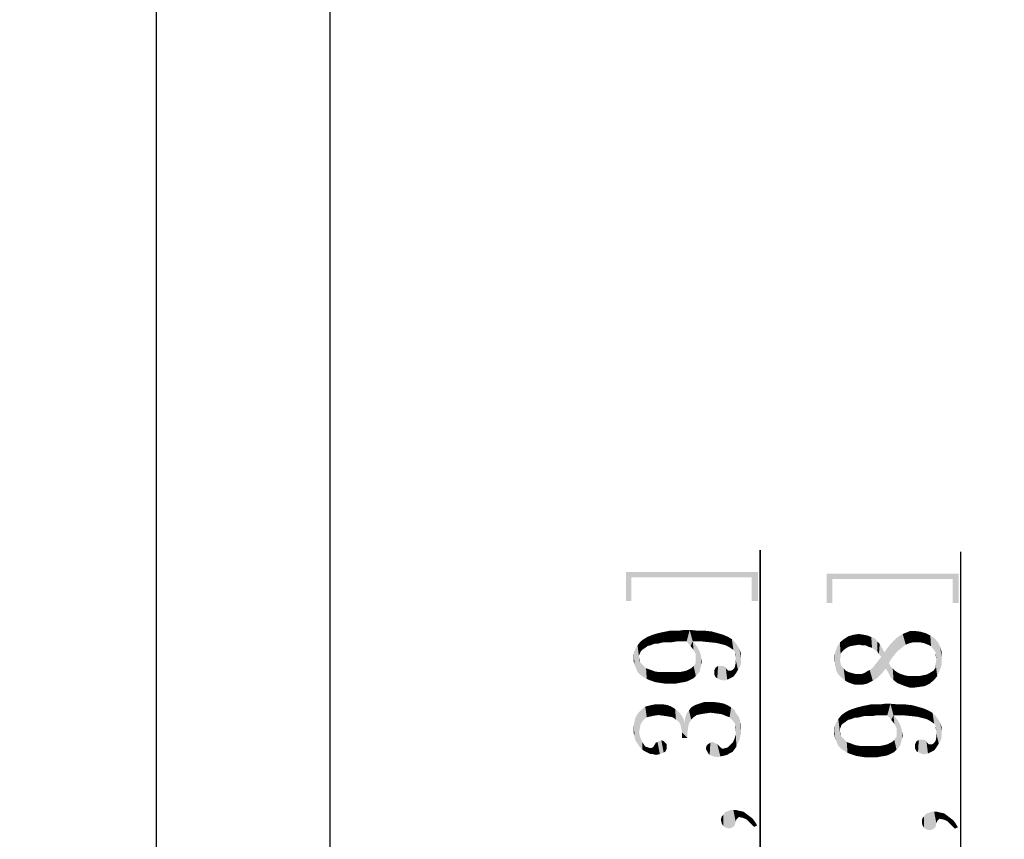
# Model space of a CAD drawing. Units: millimetres. Extents: x 0 to 841, y 0 to 594.
# Drawn here: x 393 to 427, y 316 to 344 of the extents above; entities that cross this region are included whole.
import ezdxf

# ---------------------------------------------------------------- set-up
doc = ezdxf.new("R2010")
doc.units = ezdxf.units.MM
doc.header["$LTSCALE"] = 46.255
doc.layers.get('0').update_dxf_attribs({"linetype": 'CONTINUOUS'})
doc.layers.add('00_NPORT_W2X50_ASSDXF_DIMENSION', color=7, linetype='CONTINUOUS')
doc.styles.get("Standard").update_dxf_attribs({"font": 'kaiu.ttf'})
doc.dimstyles.new('DIMSTYLE_1', dxfattribs={"dimtxt": 3.5, "dimasz": 3.5, "dimexe": 1.5, "dimexo": 1, "dimgap": 0.875, "dimtad": 1, "dimdec": 1, "dimzin": 0, "dimtxsty": 'Standard', "dimblk": '_FILLED', "dimblk1": '_FILLED', "dimblk2": '_FILLED', "dimcen": 0.09, "dimclrt": 7, "dimazin": 0, "dimtp": 0.3, "dimtm": 0.3, "dimtfac": 1, "dimtdec": 1, "dimtofl": 0, "dimtmove": 0, "dimatfit": 3, "dimldrblk": '_FILLED', "dimfxl": 0, "dimtolj": 1, "dimtzin": 0, "dimarcsym": 0})
doc.dimstyles.new('DIMSTYLE_3', dxfattribs={"dimtxt": 3.5, "dimasz": 3.5, "dimexe": 1.5, "dimexo": 1, "dimgap": 0.875, "dimtad": 1, "dimdec": 1, "dimzin": 0, "dimtxsty": 'Standard', "dimblk": '_FILLED', "dimblk1": '_FILLED', "dimblk2": '_FILLED', "dimcen": 0.09, "dimclrt": 7, "dimazin": 0, "dimtp": 0.2, "dimtm": 0.2, "dimtfac": 1, "dimtdec": 1, "dimtofl": 0, "dimtmove": 0, "dimatfit": 3, "dimldrblk": '_FILLED', "dimfxl": 0, "dimtolj": 1, "dimtzin": 0, "dimarcsym": 0})

# ---------------------------------------------------------------- blocks, each defined once
blk = doc.blocks.new('_FILLED')
at = {"color": 0, "linetype": 'ByBlock'}
blk.add_solid([(0, 0), (-1, 0.2143), (-1, -0.2143)], dxfattribs=at)
blk = doc.blocks.new('*D3')
at = {"layer": '00_NPORT_W2X50_ASSDXF_DIMENSION', "color": 7, "linetype": 'Continuous'}
for p, q in [((309.29, 293.519), (309.29, 361.984)), ((397.29, 293.519), (397.29, 361.984)), ((309.29, 360.484), (353.29, 360.484)), ((397.29, 360.484), (353.29, 360.484))]:
    blk.add_line(p, q, dxfattribs=at)
at = {"layer": '00_NPORT_W2X50_ASSDXF_DIMENSION', "color": 7, "linetype": 'Continuous', "xscale": 3.5, "yscale": 3.5, "zscale": 3.5, "rotation": 180}
blk.add_blockref('_FILLED', (309.29, 360.484), dxfattribs=at)
at = {"layer": '00_NPORT_W2X50_ASSDXF_DIMENSION', "color": 7, "linetype": 'Continuous', "xscale": 3.5, "yscale": 3.5, "zscale": 3.5}
blk.add_blockref('_FILLED', (397.29, 360.484), dxfattribs=at)
blk = doc.blocks.new('*D4')
at = {"layer": '00_NPORT_W2X50_ASSDXF_DIMENSION', "color": 7, "linetype": 'Continuous'}
for p, q in [((303.29, 300.519), (303.29, 370.454)), ((403.29, 300.519), (403.29, 370.454)), ((303.29, 368.954), (353.29, 368.954)), ((403.29, 368.954), (353.29, 368.954))]:
    blk.add_line(p, q, dxfattribs=at)
at = {"layer": '00_NPORT_W2X50_ASSDXF_DIMENSION', "color": 7, "linetype": 'Continuous', "xscale": 3.5, "yscale": 3.5, "zscale": 3.5, "rotation": 180}
blk.add_blockref('_FILLED', (303.29, 368.954), dxfattribs=at)
at = {"layer": '00_NPORT_W2X50_ASSDXF_DIMENSION', "color": 7, "linetype": 'Continuous', "xscale": 3.5, "yscale": 3.5, "zscale": 3.5}
blk.add_blockref('_FILLED', (403.29, 368.954), dxfattribs=at)
blk = doc.blocks.new('*D8')
at = {"layer": '00_NPORT_W2X50_ASSDXF_DIMENSION', "color": 7, "linetype": 'Continuous'}
for p, q in [((425.116, 280.019), (425.116, 325.959)), ((398.29, 292.519), (426.616, 292.519)), ((425.116, 292.519), (425.116, 280.019)), ((425.116, 267.519), (425.116, 280.019)), ((398.29, 267.519), (426.616, 267.519))]:
    blk.add_line(p, q, dxfattribs=at)
at = {"layer": '00_NPORT_W2X50_ASSDXF_DIMENSION', "color": 7, "linetype": 'Continuous', "xscale": 3.5, "yscale": 3.5, "zscale": 3.5}
for p, rotation in [((425.116, 292.519), 90), ((425.116, 267.519), 270)]:
    blk.add_blockref('_FILLED', p, dxfattribs=dict(at, rotation=rotation))
blk = doc.blocks.new('*D9')
at = {"layer": '00_NPORT_W2X50_ASSDXF_DIMENSION', "color": 7, "linetype": 'Continuous'}
for p, q in [((418.171, 285.019), (418.171, 326.019)), ((418.171, 326.019), (418.171, 280.019)), ((398.29, 285.019), (419.671, 285.019)), ((418.171, 270.019), (418.171, 280.019)), ((398.29, 275.019), (419.671, 275.019)), ((418.171, 275.019), (418.171, 270.019))]:
    blk.add_line(p, q, dxfattribs=at)
at = {"layer": '00_NPORT_W2X50_ASSDXF_DIMENSION', "color": 7, "linetype": 'Continuous', "xscale": 3.5, "yscale": 3.5, "zscale": 3.5}
for p, rotation in [((418.171, 285.019), 270), ((418.171, 275.019), 90)]:
    blk.add_blockref('_FILLED', p, dxfattribs=dict(at, rotation=rotation))

msp = doc.modelspace()

# ---------------------------------------------------------------- linework, layer by layer
at = {"layer": '00_NPORT_W2X50_ASSDXF_DIMENSION', "color": 7, "linetype": 'Continuous'}
for points in [[(413.531, 325.26), (413.717, 324.252), (413.531, 324.252)], [(413.717, 325.074), (413.717, 324.252), (413.531, 325.26)], [(417.88, 325.074), (413.717, 325.074), (413.531, 325.26)], [(417.88, 325.074), (413.531, 325.26), (418.092, 325.26)], [(418.092, 325.26), (418.092, 324.252), (417.88, 325.074)], [(417.88, 325.074), (418.092, 324.252), (417.88, 324.252)], [(420.475, 325.2), (420.661, 324.192), (420.475, 324.192)], [(420.661, 325.014), (420.661, 324.192), (420.475, 325.2)], [(424.824, 325.014), (420.661, 325.014), (420.475, 325.2)], [(424.824, 325.014), (420.475, 325.2), (425.036, 325.2)], [(425.036, 325.2), (425.036, 324.192), (424.824, 325.014)], [(424.824, 325.014), (425.036, 324.192), (424.824, 324.192)], [(415.44, 322.858), (415.361, 323.229), (415.546, 323.256)], [(415.546, 323.256), (415.626, 322.858), (415.44, 322.858)], [(415.626, 322.858), (415.546, 323.256), (415.732, 323.256)], [(415.732, 323.256), (415.759, 322.699), (415.626, 322.858)], [(415.838, 322.858), (415.759, 322.699), (415.732, 323.256)], [(415.838, 322.858), (415.732, 323.256), (416.024, 323.229)], [(414.088, 322.566), (414.035, 322.858), (414.141, 322.937)], [(414.141, 322.937), (414.168, 322.619), (414.088, 322.566)], [(414.274, 322.699), (414.141, 322.937), (414.274, 323.017)], [(414.274, 322.699), (414.168, 322.619), (414.141, 322.937)], [(414.38, 322.725), (414.274, 323.017), (414.406, 323.07)], [(414.274, 323.017), (414.38, 322.725), (414.274, 322.699)], [(414.406, 323.07), (414.512, 322.778), (414.38, 322.725)], [(414.512, 322.778), (414.406, 323.07), (414.565, 323.123)], [(414.565, 323.123), (414.618, 322.778), (414.512, 322.778)], [(414.618, 322.778), (414.565, 323.123), (414.671, 323.149)], [(414.671, 323.149), (414.725, 322.805), (414.618, 322.778)], [(414.725, 322.805), (414.671, 323.149), (414.778, 323.176)], [(414.778, 323.176), (414.831, 322.831), (414.725, 322.805)], [(414.831, 322.831), (414.778, 323.176), (414.91, 323.202)], [(414.91, 323.202), (414.963, 322.831), (414.831, 322.831)], [(414.963, 322.831), (414.91, 323.202), (415.043, 323.229)], [(415.043, 323.229), (415.122, 322.831), (414.963, 322.831)], [(415.122, 322.831), (415.043, 323.229), (415.202, 323.229)], [(415.202, 323.229), (415.281, 322.858), (415.122, 322.831)], [(415.281, 322.858), (415.202, 323.229), (415.361, 323.229)], [(415.361, 323.229), (415.44, 322.858), (415.281, 322.858)], [(416.024, 323.229), (416.156, 322.858), (415.838, 322.858)], [(416.156, 322.858), (416.024, 323.229), (416.262, 323.229)], [(416.262, 323.229), (416.421, 322.831), (416.156, 322.858)], [(416.421, 322.831), (416.262, 323.229), (416.501, 323.202)], [(416.501, 323.202), (416.66, 322.805), (416.421, 322.831)], [(416.66, 322.805), (416.501, 323.202), (416.687, 323.149)], [(416.687, 323.149), (416.872, 322.752), (416.66, 322.805)], [(416.872, 322.752), (416.687, 323.149), (416.872, 323.096)], [(416.872, 323.096), (416.978, 322.725), (416.872, 322.752)], [(416.978, 322.725), (416.872, 323.096), (417.058, 323.017)], [(417.058, 323.017), (417.084, 322.672), (416.978, 322.725)], [(417.164, 322.619), (417.084, 322.672), (417.058, 323.017)], [(417.164, 322.619), (417.058, 323.017), (417.19, 322.937)], [(417.19, 322.937), (417.243, 322.566), (417.164, 322.619)], [(417.296, 322.487), (417.243, 322.566), (417.19, 322.937)], [(417.296, 322.487), (417.19, 322.937), (417.296, 322.831)], [(421.059, 322.559), (420.926, 322.825), (421.059, 322.931)], [(421.165, 322.639), (421.059, 322.931), (421.218, 323.037)], [(421.059, 322.931), (421.165, 322.639), (421.059, 322.559)], [(421.218, 323.037), (421.271, 322.692), (421.165, 322.639)], [(421.271, 322.692), (421.218, 323.037), (421.403, 323.09)], [(421.403, 323.09), (421.43, 322.719), (421.271, 322.692)], [(421.589, 322.745), (421.403, 323.09), (421.589, 323.116)], [(421.589, 322.745), (421.43, 322.719), (421.403, 323.09)], [(421.589, 323.116), (421.722, 322.719), (421.589, 322.745)], [(421.722, 322.719), (421.589, 323.116), (421.748, 323.09)], [(421.748, 323.09), (421.828, 322.719), (421.722, 322.719)], [(421.828, 322.719), (421.748, 323.09), (421.881, 323.063)], [(421.881, 323.063), (421.934, 322.666), (421.828, 322.719)], [(421.934, 322.666), (421.881, 323.063), (422.013, 323.01)], [(422.013, 323.01), (422.04, 322.639), (421.934, 322.666)], [(422.146, 322.559), (422.04, 322.639), (422.013, 323.01)], [(422.146, 322.559), (422.013, 323.01), (422.146, 322.957)], [(422.146, 322.957), (422.225, 322.506), (422.146, 322.559)], [(422.225, 322.506), (422.146, 322.957), (422.225, 322.851)], [(422.756, 322.321), (422.703, 322.798), (422.835, 322.931)], [(422.835, 322.931), (422.862, 322.453), (422.756, 322.321)], [(422.968, 322.559), (422.835, 322.931), (422.968, 323.037)], [(422.968, 322.559), (422.862, 322.453), (422.835, 322.931)], [(423.1, 322.666), (422.968, 323.037), (423.1, 323.116)], [(422.968, 323.037), (423.1, 322.666), (422.968, 322.559)], [(423.206, 322.745), (423.1, 323.116), (423.233, 323.169)], [(423.1, 323.116), (423.206, 322.745), (423.1, 322.666)], [(423.233, 323.169), (423.339, 322.798), (423.206, 322.745)], [(423.339, 322.798), (423.233, 323.169), (423.366, 323.222)], [(423.366, 323.222), (423.445, 322.825), (423.339, 322.798)], [(423.445, 322.825), (423.366, 323.222), (423.498, 323.222)], [(423.498, 323.222), (423.578, 322.825), (423.445, 322.825)], [(423.71, 322.825), (423.578, 322.825), (423.498, 323.222)], [(423.71, 322.825), (423.498, 323.222), (423.71, 323.196)], [(423.71, 323.196), (423.843, 322.798), (423.71, 322.825)], [(423.843, 322.798), (423.71, 323.196), (423.896, 323.143)], [(423.896, 323.143), (423.975, 322.745), (423.843, 322.798)], [(423.975, 322.745), (423.896, 323.143), (424.055, 323.063)], [(424.055, 323.063), (424.081, 322.692), (423.975, 322.745)], [(424.161, 322.586), (424.081, 322.692), (424.055, 323.063)], [(424.161, 322.586), (424.055, 323.063), (424.214, 322.957)], [(424.214, 322.957), (424.241, 322.48), (424.161, 322.586)], [(424.267, 322.241), (424.241, 322.48), (424.214, 322.957)], [(424.267, 322.241), (424.214, 322.957), (424.32, 322.825)], [(413.823, 322.036), (413.796, 322.46), (413.85, 322.593)], [(413.85, 322.593), (413.876, 321.93), (413.823, 322.036)], [(413.929, 321.797), (413.85, 322.593), (413.929, 322.725)], [(413.929, 321.797), (413.876, 321.93), (413.85, 322.593)], [(414.035, 322.513), (413.929, 322.725), (414.035, 322.858)], [(413.929, 322.725), (413.982, 322.301), (414.009, 321.718)], [(413.929, 322.725), (414.009, 321.718), (413.929, 321.797)], [(413.982, 322.381), (413.982, 322.301), (413.929, 322.725)], [(414.009, 322.434), (413.982, 322.381), (413.929, 322.725)], [(414.035, 322.513), (414.009, 322.434), (413.929, 322.725)], [(414.035, 322.858), (414.088, 322.566), (414.035, 322.513)], [(415.838, 322.858), (415.865, 322.566), (415.759, 322.699)], [(415.944, 322.407), (415.865, 322.566), (415.838, 322.858)], [(415.944, 322.407), (415.838, 322.858), (415.971, 322.699)], [(415.944, 322.407), (415.971, 322.699), (415.997, 321.718)], [(416.077, 321.824), (415.997, 321.718), (415.971, 322.699)], [(416.077, 321.824), (415.971, 322.699), (416.077, 322.513)], [(417.296, 322.487), (417.296, 322.831), (417.323, 322.327)], [(417.323, 322.327), (417.296, 322.831), (417.376, 322.725)], [(417.323, 322.327), (417.376, 322.725), (417.403, 321.877)], [(417.403, 321.877), (417.376, 322.725), (417.456, 322.593)], [(417.456, 322.593), (417.482, 322.009), (417.403, 321.877)], [(417.509, 322.142), (417.482, 322.009), (417.456, 322.593)], [(417.509, 322.274), (417.509, 322.142), (417.456, 322.593)], [(417.509, 322.274), (417.456, 322.593), (417.509, 322.434)], [(420.794, 322.559), (420.847, 322.692), (420.873, 321.711)], [(420.926, 322.241), (420.847, 322.692), (420.926, 322.825)], [(420.926, 322.241), (420.873, 321.711), (420.847, 322.692)], [(420.926, 322.825), (420.953, 322.321), (420.926, 322.241)], [(420.953, 322.427), (420.953, 322.321), (420.926, 322.825)], [(421.006, 322.506), (420.953, 322.427), (420.926, 322.825)], [(421.059, 322.559), (421.006, 322.506), (420.926, 322.825)], [(422.225, 322.851), (422.278, 322.427), (422.225, 322.506)], [(422.278, 322.427), (422.225, 322.851), (422.305, 322.772)], [(422.305, 322.772), (422.358, 322.321), (422.278, 322.427)], [(422.358, 322.321), (422.305, 322.772), (422.384, 322.639)], [(422.358, 322.321), (422.384, 322.639), (422.411, 321.791)], [(422.411, 321.791), (422.384, 322.639), (422.464, 322.48)], [(422.597, 321.791), (422.464, 322.48), (422.597, 322.666)], [(422.65, 322.162), (422.597, 322.666), (422.703, 322.798)], [(422.597, 321.791), (422.597, 322.666), (422.623, 322.109)], [(422.65, 322.162), (422.623, 322.109), (422.597, 322.666)], [(422.703, 322.798), (422.756, 322.321), (422.65, 322.162)], [(424.32, 322.825), (424.294, 321.658), (424.267, 322.241)], [(424.32, 322.825), (424.373, 321.844), (424.294, 321.658)], [(424.373, 321.844), (424.32, 322.825), (424.4, 322.666)], [(424.4, 322.666), (424.453, 322.056), (424.373, 321.844)], [(424.453, 322.268), (424.453, 322.056), (424.4, 322.666)], [(424.453, 322.268), (424.4, 322.666), (424.453, 322.48)], [(413.796, 322.301), (413.796, 322.46), (413.823, 322.036)], [(413.796, 322.301), (413.823, 322.036), (413.796, 322.168)], [(414.009, 322.142), (414.009, 321.718), (413.982, 322.301)], [(414.009, 322.142), (413.982, 322.301), (414.009, 322.221)], [(415.944, 322.248), (415.944, 322.407), (415.997, 321.718)], [(415.944, 322.115), (415.944, 322.248), (415.997, 321.718)], [(416.077, 322.513), (416.103, 321.93), (416.077, 321.824)], [(416.13, 322.036), (416.103, 321.93), (416.077, 322.513)], [(416.13, 322.036), (416.077, 322.513), (416.13, 322.327)], [(416.13, 322.327), (416.156, 322.142), (416.13, 322.036)], [(417.296, 322.487), (417.323, 322.327), (417.296, 322.407)], [(417.323, 322.221), (417.323, 322.327), (417.403, 321.877)], [(420.794, 321.87), (420.741, 322.4), (420.794, 322.559)], [(420.741, 322.4), (420.767, 322.029), (420.741, 322.241)], [(420.794, 321.87), (420.767, 322.029), (420.741, 322.4)], [(420.794, 322.559), (420.873, 321.711), (420.794, 321.87)], [(420.926, 322.241), (420.979, 321.605), (420.873, 321.711)], [(420.926, 322.241), (420.953, 322.109), (420.979, 321.605)], [(422.305, 321.684), (422.252, 322.188), (422.358, 322.321)], [(422.358, 322.321), (422.411, 321.791), (422.305, 321.684)], [(422.464, 322.48), (422.517, 321.923), (422.411, 321.791)], [(422.597, 321.791), (422.517, 321.923), (422.464, 322.48)], [(424.241, 322.48), (424.267, 322.241), (424.241, 322.374)], [(424.241, 322.082), (424.267, 322.241), (424.294, 321.658)], [(414.009, 322.142), (414.062, 322.089), (414.115, 321.638)], [(414.009, 322.142), (414.115, 321.638), (414.009, 321.718)], [(414.115, 321.638), (414.062, 322.089), (414.115, 322.036)], [(414.115, 322.036), (414.221, 321.93), (414.247, 321.559)], [(414.115, 322.036), (414.247, 321.559), (414.115, 321.638)], [(414.38, 321.506), (414.247, 321.559), (414.221, 321.93)], [(414.38, 321.506), (414.221, 321.93), (414.38, 321.877)], [(415.759, 321.532), (415.626, 321.85), (415.785, 321.93)], [(415.785, 321.93), (415.865, 321.585), (415.759, 321.532)], [(415.865, 321.585), (415.785, 321.93), (415.865, 322.009)], [(415.944, 321.665), (415.865, 322.009), (415.944, 322.115)], [(415.865, 322.009), (415.944, 321.665), (415.865, 321.585)], [(415.944, 322.115), (415.997, 321.718), (415.944, 321.665)], [(416.634, 321.612), (416.581, 321.85), (416.634, 321.956)], [(416.687, 321.585), (416.634, 321.956), (416.713, 322.009)], [(416.634, 321.956), (416.687, 321.585), (416.634, 321.612)], [(416.713, 322.009), (416.793, 321.532), (416.687, 321.585)], [(416.793, 321.532), (416.713, 322.009), (416.819, 322.009)], [(416.819, 322.009), (416.899, 321.506), (416.793, 321.532)], [(416.899, 321.506), (416.819, 322.009), (416.899, 322.009)], [(416.899, 322.009), (416.952, 321.983), (417.031, 321.532)], [(416.899, 322.009), (417.031, 321.532), (416.899, 321.506)], [(416.952, 321.983), (416.978, 321.956), (417.031, 321.532)], [(416.978, 321.956), (417.005, 321.903), (417.031, 321.532)], [(417.031, 321.532), (417.005, 321.903), (417.058, 321.85)], [(417.243, 321.638), (417.217, 321.877), (417.27, 321.93)], [(417.27, 321.93), (417.323, 321.744), (417.243, 321.638)], [(417.27, 321.93), (417.296, 321.983), (417.323, 321.744)], [(417.323, 321.744), (417.296, 321.983), (417.323, 322.115)], [(417.323, 322.115), (417.323, 322.221), (417.403, 321.877)], [(417.323, 322.115), (417.403, 321.877), (417.323, 321.744)], [(420.979, 321.605), (420.953, 322.109), (420.979, 322.003)], [(420.979, 322.003), (421.059, 321.923), (421.112, 321.499)], [(420.979, 322.003), (421.112, 321.499), (420.979, 321.605)], [(421.112, 321.499), (421.059, 321.923), (421.138, 321.844)], [(422.066, 321.499), (421.96, 321.87), (422.066, 321.95)], [(422.066, 321.95), (422.146, 322.056), (422.199, 321.578)], [(422.066, 321.95), (422.199, 321.578), (422.066, 321.499)], [(422.199, 321.578), (422.146, 322.056), (422.252, 322.188)], [(422.252, 322.188), (422.305, 321.684), (422.199, 321.578)], [(422.623, 322.109), (422.676, 321.631), (422.597, 321.791)], [(422.676, 321.631), (422.623, 322.109), (422.676, 322.003)], [(422.676, 322.003), (422.756, 321.923), (422.782, 321.525)], [(422.676, 322.003), (422.782, 321.525), (422.676, 321.631)], [(422.782, 321.525), (422.756, 321.923), (422.835, 321.844)], [(424.187, 321.525), (424.161, 321.844), (424.241, 321.95)], [(424.241, 321.95), (424.294, 321.658), (424.187, 321.525)], [(424.241, 321.95), (424.241, 322.082), (424.294, 321.658)], [(414.38, 321.877), (414.512, 321.824), (414.539, 321.452)], [(414.38, 321.877), (414.539, 321.452), (414.38, 321.506)], [(414.539, 321.452), (414.512, 321.824), (414.671, 321.797)], [(414.671, 321.797), (414.698, 321.426), (414.539, 321.452)], [(414.698, 321.426), (414.671, 321.797), (414.831, 321.797)], [(414.831, 321.797), (414.884, 321.399), (414.698, 321.426)], [(414.884, 321.399), (414.831, 321.797), (414.99, 321.797)], [(414.99, 321.797), (415.069, 321.399), (414.884, 321.399)], [(415.069, 321.399), (414.99, 321.797), (415.202, 321.797)], [(415.202, 321.797), (415.255, 321.399), (415.069, 321.399)], [(415.387, 321.426), (415.255, 321.399), (415.202, 321.797)], [(415.387, 321.426), (415.202, 321.797), (415.387, 321.797)], [(415.387, 321.797), (415.52, 321.824), (415.546, 321.452)], [(415.387, 321.797), (415.546, 321.452), (415.387, 321.426)], [(415.546, 321.452), (415.52, 321.824), (415.626, 321.85)], [(415.626, 321.85), (415.653, 321.479), (415.546, 321.452)], [(415.759, 321.532), (415.653, 321.479), (415.626, 321.85)], [(416.581, 321.771), (416.581, 321.85), (416.607, 321.665)], [(416.634, 321.612), (416.607, 321.665), (416.581, 321.85)], [(416.581, 321.771), (416.607, 321.665), (416.581, 321.718)], [(417.058, 321.85), (417.137, 321.585), (417.031, 321.532)], [(417.058, 321.85), (417.111, 321.85), (417.137, 321.585)], [(417.137, 321.585), (417.111, 321.85), (417.164, 321.85)], [(417.164, 321.85), (417.243, 321.638), (417.137, 321.585)], [(417.164, 321.85), (417.217, 321.877), (417.243, 321.638)], [(421.138, 321.844), (421.271, 321.419), (421.112, 321.499)], [(421.138, 321.844), (421.244, 321.791), (421.271, 321.419)], [(421.271, 321.419), (421.244, 321.791), (421.35, 321.764)], [(421.35, 321.764), (421.43, 321.366), (421.271, 321.419)], [(421.43, 321.366), (421.35, 321.764), (421.456, 321.737)], [(421.456, 321.737), (421.589, 321.366), (421.43, 321.366)], [(421.589, 321.366), (421.456, 321.737), (421.589, 321.737)], [(421.589, 321.737), (421.695, 321.737), (421.722, 321.366)], [(421.589, 321.737), (421.722, 321.366), (421.589, 321.366)], [(421.722, 321.366), (421.695, 321.737), (421.775, 321.764)], [(421.775, 321.764), (421.854, 321.393), (421.722, 321.366)], [(421.854, 321.393), (421.775, 321.764), (421.854, 321.817)], [(421.96, 321.446), (421.854, 321.817), (421.96, 321.87)], [(421.854, 321.817), (421.96, 321.446), (421.854, 321.393)], [(421.96, 321.87), (422.066, 321.499), (421.96, 321.446)], [(422.835, 321.844), (422.915, 321.419), (422.782, 321.525)], [(422.915, 321.419), (422.835, 321.844), (422.915, 321.791)], [(422.915, 321.791), (423.021, 321.737), (423.047, 321.366)], [(422.915, 321.791), (423.047, 321.366), (422.915, 321.419)], [(423.18, 321.313), (423.047, 321.366), (423.021, 321.737)], [(423.18, 321.313), (423.021, 321.737), (423.18, 321.684)], [(423.18, 321.684), (423.312, 321.658), (423.339, 321.26)], [(423.18, 321.684), (423.339, 321.26), (423.18, 321.313)], [(423.498, 321.26), (423.339, 321.26), (423.312, 321.658)], [(423.498, 321.26), (423.312, 321.658), (423.498, 321.658)], [(423.498, 321.658), (423.657, 321.658), (423.684, 321.287)], [(423.498, 321.658), (423.684, 321.287), (423.498, 321.26)], [(423.684, 321.287), (423.657, 321.658), (423.79, 321.684)], [(423.79, 321.684), (423.869, 321.313), (423.684, 321.287)], [(423.869, 321.313), (423.79, 321.684), (423.922, 321.711)], [(423.922, 321.711), (424.028, 321.393), (423.869, 321.313)], [(424.028, 321.393), (423.922, 321.711), (424.028, 321.764)], [(424.028, 321.764), (424.161, 321.844), (424.187, 321.525)], [(424.028, 321.764), (424.187, 321.525), (424.028, 321.393)], [(414.088, 320.074), (414.035, 320.471), (414.115, 320.551)], [(414.115, 320.551), (414.141, 320.153), (414.088, 320.074)], [(414.141, 320.153), (414.115, 320.551), (414.194, 320.604)], [(414.194, 320.604), (414.247, 320.233), (414.141, 320.153)], [(414.247, 320.233), (414.194, 320.604), (414.3, 320.631)], [(414.3, 320.631), (414.353, 320.259), (414.247, 320.233)], [(414.353, 320.259), (414.3, 320.631), (414.406, 320.657)], [(414.406, 320.657), (414.486, 320.286), (414.353, 320.259)], [(414.486, 320.286), (414.406, 320.657), (414.539, 320.684)], [(414.539, 320.684), (414.645, 320.312), (414.486, 320.286)], [(414.645, 320.312), (414.539, 320.684), (414.645, 320.684)], [(414.645, 320.684), (414.804, 320.684), (414.831, 320.286)], [(414.645, 320.684), (414.831, 320.286), (414.645, 320.312)], [(414.831, 320.286), (414.804, 320.684), (414.963, 320.657)], [(414.963, 320.657), (415.016, 320.259), (414.831, 320.286)], [(415.016, 320.259), (414.963, 320.657), (415.096, 320.604)], [(415.096, 320.604), (415.149, 320.233), (415.016, 320.259)], [(415.149, 320.233), (415.096, 320.604), (415.228, 320.524)], [(415.228, 320.524), (415.255, 320.153), (415.149, 320.233)], [(415.361, 320.074), (415.255, 320.153), (415.228, 320.524)], [(415.361, 320.074), (415.228, 320.524), (415.361, 320.418)], [(415.785, 320.153), (415.706, 320.471), (415.785, 320.577)], [(415.865, 320.233), (415.785, 320.577), (415.918, 320.657)], [(415.785, 320.577), (415.865, 320.233), (415.785, 320.153)], [(415.918, 320.657), (415.971, 320.312), (415.865, 320.233)], [(415.971, 320.312), (415.918, 320.657), (416.077, 320.71)], [(416.077, 320.71), (416.103, 320.339), (415.971, 320.312)], [(416.103, 320.339), (416.077, 320.71), (416.236, 320.763)], [(416.236, 320.763), (416.262, 320.365), (416.103, 320.339)], [(416.262, 320.365), (416.236, 320.763), (416.421, 320.763)], [(416.421, 320.763), (416.448, 320.392), (416.262, 320.365)], [(416.448, 320.392), (416.421, 320.763), (416.581, 320.763)], [(416.581, 320.763), (416.66, 320.365), (416.448, 320.392)], [(416.66, 320.365), (416.581, 320.763), (416.766, 320.737)], [(416.766, 320.737), (416.846, 320.339), (416.66, 320.365)], [(416.846, 320.339), (416.766, 320.737), (416.899, 320.71)], [(416.899, 320.71), (416.978, 320.286), (416.846, 320.339)], [(416.978, 320.286), (416.899, 320.71), (417.031, 320.657)], [(417.031, 320.657), (417.111, 320.233), (416.978, 320.286)], [(417.111, 320.233), (417.031, 320.657), (417.164, 320.577)], [(417.164, 320.577), (417.217, 320.127), (417.111, 320.233)], [(417.217, 320.127), (417.164, 320.577), (417.27, 320.498)], [(421.456, 320.226), (421.35, 320.518), (421.509, 320.571)], [(421.509, 320.571), (421.562, 320.226), (421.456, 320.226)], [(421.562, 320.226), (421.509, 320.571), (421.616, 320.597)], [(421.616, 320.597), (421.669, 320.253), (421.562, 320.226)], [(421.669, 320.253), (421.616, 320.597), (421.722, 320.624)], [(421.722, 320.624), (421.775, 320.279), (421.669, 320.253)], [(421.775, 320.279), (421.722, 320.624), (421.854, 320.65)], [(421.854, 320.65), (421.907, 320.279), (421.775, 320.279)], [(421.907, 320.279), (421.854, 320.65), (421.987, 320.677)], [(421.987, 320.677), (422.066, 320.279), (421.907, 320.279)], [(422.066, 320.279), (421.987, 320.677), (422.146, 320.677)], [(422.146, 320.677), (422.225, 320.306), (422.066, 320.279)], [(422.225, 320.306), (422.146, 320.677), (422.305, 320.677)], [(422.305, 320.677), (422.384, 320.306), (422.225, 320.306)], [(422.384, 320.306), (422.305, 320.677), (422.491, 320.703)], [(422.491, 320.703), (422.57, 320.306), (422.384, 320.306)], [(422.57, 320.306), (422.491, 320.703), (422.676, 320.703)], [(422.676, 320.703), (422.703, 320.147), (422.57, 320.306)], [(422.782, 320.306), (422.703, 320.147), (422.676, 320.703)], [(422.782, 320.306), (422.676, 320.703), (422.968, 320.677)], [(422.968, 320.677), (423.1, 320.306), (422.782, 320.306)], [(423.1, 320.306), (422.968, 320.677), (423.206, 320.677)], [(423.206, 320.677), (423.366, 320.279), (423.1, 320.306)], [(423.366, 320.279), (423.206, 320.677), (423.445, 320.65)], [(423.445, 320.65), (423.604, 320.253), (423.366, 320.279)], [(423.604, 320.253), (423.445, 320.65), (423.631, 320.597)], [(423.631, 320.597), (423.816, 320.2), (423.604, 320.253)], [(423.816, 320.2), (423.631, 320.597), (423.816, 320.544)], [(423.816, 320.544), (423.922, 320.173), (423.816, 320.2)], [(423.922, 320.173), (423.816, 320.544), (424.002, 320.465)], [(413.85, 319.437), (413.823, 320.074), (413.85, 320.206)], [(413.903, 319.358), (413.85, 320.206), (413.903, 320.312)], [(413.85, 320.206), (413.903, 319.358), (413.85, 319.437)], [(413.956, 319.278), (413.903, 320.312), (413.956, 320.392)], [(413.903, 320.312), (413.956, 319.278), (413.903, 319.358)], [(414.035, 319.994), (413.956, 320.392), (414.035, 320.471)], [(413.956, 319.278), (413.956, 320.392), (413.982, 319.729)], [(414.009, 319.862), (413.982, 319.729), (413.956, 320.392)], [(414.035, 319.994), (414.009, 319.862), (413.956, 320.392)], [(414.035, 320.471), (414.088, 320.074), (414.035, 319.994)], [(415.361, 320.418), (415.414, 319.968), (415.361, 320.074)], [(415.44, 319.835), (415.414, 319.968), (415.361, 320.418)], [(415.44, 319.835), (415.361, 320.418), (415.44, 320.312)], [(415.44, 320.312), (415.467, 319.702), (415.44, 319.835)], [(415.467, 319.702), (415.44, 320.312), (415.52, 320.18)], [(415.546, 320.021), (415.573, 320.206), (415.653, 319.517)], [(415.573, 320.206), (415.626, 320.365), (415.653, 319.517)], [(415.706, 320.021), (415.626, 320.365), (415.706, 320.471)], [(415.653, 319.702), (415.653, 319.517), (415.626, 320.365)], [(415.679, 319.888), (415.653, 319.702), (415.626, 320.365)], [(415.706, 320.021), (415.679, 319.888), (415.626, 320.365)], [(415.706, 320.471), (415.785, 320.153), (415.706, 320.021)], [(417.27, 320.498), (417.296, 320.021), (417.217, 320.127)], [(417.323, 319.729), (417.296, 320.021), (417.27, 320.498)], [(417.323, 319.729), (417.27, 320.498), (417.323, 320.392)], [(417.323, 319.729), (417.323, 320.392), (417.35, 319.225)], [(417.403, 319.358), (417.35, 319.225), (417.323, 320.392)], [(417.403, 319.358), (417.323, 320.392), (417.403, 320.286)], [(417.403, 320.286), (417.456, 319.464), (417.403, 319.358)], [(417.456, 319.464), (417.403, 320.286), (417.456, 320.18)], [(420.979, 319.961), (420.873, 320.173), (420.979, 320.306)], [(421.032, 320.014), (420.979, 320.306), (421.085, 320.385)], [(420.979, 320.306), (421.032, 320.014), (420.979, 319.961)], [(421.085, 320.385), (421.112, 320.067), (421.032, 320.014)], [(421.218, 320.147), (421.085, 320.385), (421.218, 320.465)], [(421.218, 320.147), (421.112, 320.067), (421.085, 320.385)], [(421.324, 320.173), (421.218, 320.465), (421.35, 320.518)], [(421.218, 320.465), (421.324, 320.173), (421.218, 320.147)], [(421.35, 320.518), (421.456, 320.226), (421.324, 320.173)], [(422.782, 320.306), (422.809, 320.014), (422.703, 320.147)], [(422.888, 319.855), (422.809, 320.014), (422.782, 320.306)], [(422.888, 319.855), (422.782, 320.306), (422.915, 320.147)], [(424.002, 320.465), (424.028, 320.12), (423.922, 320.173)], [(424.108, 320.067), (424.028, 320.12), (424.002, 320.465)], [(424.108, 320.067), (424.002, 320.465), (424.134, 320.385)], [(424.134, 320.385), (424.187, 320.014), (424.108, 320.067)], [(424.241, 319.934), (424.187, 320.014), (424.134, 320.385)], [(424.241, 319.934), (424.134, 320.385), (424.241, 320.279)], [(424.241, 319.934), (424.241, 320.279), (424.267, 319.775)], [(424.267, 319.775), (424.241, 320.279), (424.32, 320.173)], [(413.823, 319.57), (413.796, 319.968), (413.823, 320.074)], [(413.796, 319.809), (413.796, 319.968), (413.823, 319.57)], [(413.823, 320.074), (413.85, 319.437), (413.823, 319.57)], [(415.467, 319.702), (415.52, 320.18), (415.546, 320.021)], [(415.467, 319.702), (415.546, 320.021), (415.653, 319.517)], [(417.296, 320.021), (417.323, 319.729), (417.296, 319.888)], [(417.456, 320.18), (417.482, 319.57), (417.456, 319.464)], [(417.482, 319.57), (417.456, 320.18), (417.482, 320.074)], [(417.482, 320.074), (417.509, 319.702), (417.482, 319.57)], [(417.509, 319.809), (417.509, 319.702), (417.482, 320.074)], [(417.509, 319.809), (417.482, 320.074), (417.509, 319.941)], [(420.767, 319.484), (420.741, 319.908), (420.794, 320.041)], [(420.741, 319.749), (420.741, 319.908), (420.767, 319.484)], [(420.794, 320.041), (420.82, 319.378), (420.767, 319.484)], [(420.873, 319.245), (420.794, 320.041), (420.873, 320.173)], [(420.873, 319.245), (420.82, 319.378), (420.794, 320.041)], [(420.873, 320.173), (420.926, 319.749), (420.953, 319.166)], [(420.873, 320.173), (420.953, 319.166), (420.873, 319.245)], [(420.926, 319.828), (420.926, 319.749), (420.873, 320.173)], [(420.953, 319.881), (420.926, 319.828), (420.873, 320.173)], [(420.979, 319.961), (420.953, 319.881), (420.873, 320.173)], [(422.888, 319.855), (422.915, 320.147), (422.941, 319.166)], [(422.888, 319.696), (422.888, 319.855), (422.941, 319.166)], [(423.021, 319.272), (422.941, 319.166), (422.915, 320.147)], [(423.021, 319.272), (422.915, 320.147), (423.021, 319.961)], [(423.021, 319.961), (423.047, 319.378), (423.021, 319.272)], [(423.074, 319.484), (423.047, 319.378), (423.021, 319.961)], [(423.074, 319.484), (423.021, 319.961), (423.074, 319.775)], [(424.241, 319.934), (424.267, 319.775), (424.241, 319.855)], [(424.267, 319.775), (424.32, 320.173), (424.347, 319.325)], [(424.347, 319.325), (424.32, 320.173), (424.4, 320.041)], [(424.4, 320.041), (424.426, 319.457), (424.347, 319.325)], [(424.453, 319.59), (424.426, 319.457), (424.4, 320.041)], [(424.453, 319.722), (424.453, 319.59), (424.4, 320.041)], [(424.453, 319.722), (424.4, 320.041), (424.453, 319.881)], [(413.796, 319.809), (413.823, 319.57), (413.796, 319.676)], [(413.982, 319.729), (414.009, 319.199), (413.956, 319.278)], [(414.009, 319.199), (413.982, 319.729), (414.009, 319.57)], [(414.009, 319.57), (414.088, 319.119), (414.009, 319.199)], [(414.088, 319.119), (414.009, 319.57), (414.088, 319.384)], [(415.467, 319.702), (415.653, 319.517), (415.467, 319.517)], [(417.296, 319.146), (417.27, 319.464), (417.296, 319.543)], [(417.296, 319.543), (417.323, 319.649), (417.35, 319.225)], [(417.296, 319.543), (417.35, 319.225), (417.296, 319.146)], [(417.323, 319.649), (417.323, 319.729), (417.35, 319.225)], [(420.741, 319.749), (420.767, 319.484), (420.741, 319.616)], [(420.953, 319.59), (420.953, 319.166), (420.926, 319.749)], [(420.953, 319.59), (420.926, 319.749), (420.953, 319.669)], [(420.953, 319.59), (421.006, 319.537), (421.059, 319.086)], [(420.953, 319.59), (421.059, 319.086), (420.953, 319.166)], [(421.059, 319.086), (421.006, 319.537), (421.059, 319.484)], [(422.888, 319.112), (422.809, 319.457), (422.888, 319.563)], [(422.888, 319.563), (422.888, 319.696), (422.941, 319.166)], [(422.888, 319.563), (422.941, 319.166), (422.888, 319.112)], [(423.074, 319.775), (423.1, 319.59), (423.074, 319.484)], [(424.267, 319.192), (424.241, 319.431), (424.267, 319.563)], [(424.267, 319.669), (424.267, 319.775), (424.347, 319.325)], [(424.267, 319.563), (424.267, 319.669), (424.347, 319.325)], [(424.267, 319.563), (424.347, 319.325), (424.267, 319.192)], [(414.088, 319.384), (414.141, 319.305), (414.168, 319.066)], [(414.088, 319.384), (414.168, 319.066), (414.088, 319.119)], [(414.168, 319.066), (414.141, 319.305), (414.194, 319.225)], [(414.194, 319.225), (414.274, 319.013), (414.168, 319.066)], [(414.274, 319.013), (414.194, 319.225), (414.274, 319.199)], [(414.274, 319.199), (414.353, 319.172), (414.38, 318.96)], [(414.274, 319.199), (414.38, 318.96), (414.274, 319.013)], [(414.38, 318.96), (414.353, 319.172), (414.406, 319.172)], [(414.406, 319.172), (414.459, 318.96), (414.38, 318.96)], [(414.459, 318.96), (414.406, 319.172), (414.459, 319.199)], [(414.459, 319.199), (414.486, 319.225), (414.565, 318.934)], [(414.459, 319.199), (414.565, 318.934), (414.459, 318.96)], [(414.486, 319.225), (414.512, 319.278), (414.565, 318.934)], [(414.565, 318.934), (414.512, 319.278), (414.565, 319.358)], [(414.565, 319.358), (414.618, 319.384), (414.698, 318.96)], [(414.565, 319.358), (414.698, 318.96), (414.565, 318.934)], [(414.618, 319.384), (414.671, 319.411), (414.698, 318.96)], [(414.698, 318.96), (414.671, 319.411), (414.751, 319.437)], [(414.751, 319.437), (414.831, 319.013), (414.698, 318.96)], [(414.831, 319.013), (414.751, 319.437), (414.831, 319.411)], [(414.831, 319.411), (414.884, 319.04), (414.831, 319.013)], [(414.884, 319.04), (414.831, 319.411), (414.884, 319.358)], [(414.884, 319.358), (414.91, 319.093), (414.884, 319.04)], [(414.937, 319.146), (414.91, 319.093), (414.884, 319.358)], [(414.937, 319.225), (414.937, 319.146), (414.884, 319.358)], [(414.937, 319.225), (414.884, 319.358), (414.937, 319.305)], [(416.315, 319.093), (416.289, 319.146), (416.315, 319.252)], [(416.368, 318.987), (416.315, 319.252), (416.368, 319.305)], [(416.315, 319.252), (416.342, 319.04), (416.315, 319.093)], [(416.368, 318.987), (416.342, 319.04), (416.315, 319.252)], [(416.421, 318.934), (416.368, 319.305), (416.448, 319.358)], [(416.368, 319.305), (416.421, 318.934), (416.368, 318.987)], [(416.448, 319.358), (416.554, 318.881), (416.421, 318.934)], [(416.448, 319.358), (416.528, 319.384), (416.554, 318.881)], [(416.554, 318.881), (416.528, 319.384), (416.581, 319.358)], [(416.581, 319.358), (416.687, 318.854), (416.554, 318.881)], [(416.581, 319.358), (416.634, 319.331), (416.687, 318.854)], [(416.687, 318.854), (416.634, 319.331), (416.687, 319.305)], [(416.687, 319.305), (416.74, 319.252), (416.793, 318.881)], [(416.687, 319.305), (416.793, 318.881), (416.687, 318.854)], [(416.793, 318.881), (416.74, 319.252), (416.819, 319.172)], [(416.819, 319.172), (416.925, 318.907), (416.793, 318.881)], [(416.819, 319.172), (416.872, 319.146), (416.925, 318.907)], [(416.925, 318.907), (416.872, 319.146), (416.978, 319.172)], [(416.978, 319.172), (417.031, 318.934), (416.925, 318.907)], [(417.031, 318.934), (416.978, 319.172), (417.058, 319.199)], [(417.058, 319.199), (417.111, 318.987), (417.031, 318.934)], [(417.111, 318.987), (417.058, 319.199), (417.137, 319.278)], [(417.137, 319.278), (417.217, 319.04), (417.111, 318.987)], [(417.217, 319.04), (417.137, 319.278), (417.217, 319.358)], [(417.217, 319.358), (417.27, 319.464), (417.296, 319.146)], [(417.217, 319.358), (417.296, 319.146), (417.217, 319.04)], [(421.059, 319.484), (421.165, 319.378), (421.191, 319.006)], [(421.059, 319.484), (421.191, 319.006), (421.059, 319.086)], [(421.324, 318.953), (421.191, 319.006), (421.165, 319.378)], [(421.324, 318.953), (421.165, 319.378), (421.324, 319.325)], [(421.324, 319.325), (421.456, 319.272), (421.483, 318.9)], [(421.324, 319.325), (421.483, 318.9), (421.324, 318.953)], [(421.483, 318.9), (421.456, 319.272), (421.616, 319.245)], [(421.616, 319.245), (421.642, 318.874), (421.483, 318.9)], [(421.642, 318.874), (421.616, 319.245), (421.775, 319.245)], [(421.775, 319.245), (421.828, 318.847), (421.642, 318.874)], [(421.828, 318.847), (421.775, 319.245), (421.934, 319.245)], [(421.934, 319.245), (422.013, 318.847), (421.828, 318.847)], [(422.013, 318.847), (421.934, 319.245), (422.146, 319.245)], [(422.146, 319.245), (422.199, 318.847), (422.013, 318.847)], [(422.331, 318.874), (422.199, 318.847), (422.146, 319.245)], [(422.331, 318.874), (422.146, 319.245), (422.331, 319.245)], [(422.331, 319.245), (422.464, 319.272), (422.491, 318.9)], [(422.331, 319.245), (422.491, 318.9), (422.331, 318.874)], [(422.491, 318.9), (422.464, 319.272), (422.57, 319.298)], [(422.57, 319.298), (422.597, 318.927), (422.491, 318.9)], [(422.703, 318.98), (422.57, 319.298), (422.729, 319.378)], [(422.703, 318.98), (422.597, 318.927), (422.57, 319.298)], [(422.729, 319.378), (422.809, 319.033), (422.703, 318.98)], [(422.809, 319.033), (422.729, 319.378), (422.809, 319.457)], [(422.809, 319.457), (422.888, 319.112), (422.809, 319.033)], [(423.578, 319.059), (423.525, 319.298), (423.578, 319.404)], [(423.525, 319.219), (423.525, 319.298), (423.551, 319.112)], [(423.578, 319.059), (423.551, 319.112), (423.525, 319.298)], [(423.525, 319.219), (423.551, 319.112), (423.525, 319.166)], [(423.631, 319.033), (423.578, 319.404), (423.657, 319.457)], [(423.578, 319.404), (423.631, 319.033), (423.578, 319.059)], [(423.657, 319.457), (423.737, 318.98), (423.631, 319.033)], [(423.737, 318.98), (423.657, 319.457), (423.763, 319.457)], [(423.763, 319.457), (423.843, 318.953), (423.737, 318.98)], [(423.843, 318.953), (423.763, 319.457), (423.843, 319.457)], [(423.843, 319.457), (423.896, 319.431), (423.975, 318.98)], [(423.843, 319.457), (423.975, 318.98), (423.843, 318.953)], [(423.896, 319.431), (423.922, 319.404), (423.975, 318.98)], [(423.922, 319.404), (423.949, 319.351), (423.975, 318.98)], [(423.975, 318.98), (423.949, 319.351), (424.002, 319.298)], [(424.002, 319.298), (424.081, 319.033), (423.975, 318.98)], [(424.002, 319.298), (424.055, 319.298), (424.081, 319.033)], [(424.081, 319.033), (424.055, 319.298), (424.108, 319.298)], [(424.108, 319.298), (424.187, 319.086), (424.081, 319.033)], [(424.108, 319.298), (424.161, 319.325), (424.187, 319.086)], [(424.187, 319.086), (424.161, 319.325), (424.214, 319.378)], [(424.214, 319.378), (424.267, 319.192), (424.187, 319.086)], [(424.214, 319.378), (424.241, 319.431), (424.267, 319.192)], [(416.846, 316.547), (416.819, 316.733), (416.846, 316.812)], [(416.899, 316.468), (416.846, 316.812), (416.899, 316.865)], [(416.846, 316.812), (416.899, 316.468), (416.846, 316.547)], [(416.899, 316.865), (416.952, 316.945), (416.978, 316.415)], [(416.899, 316.865), (416.978, 316.415), (416.899, 316.468)], [(416.978, 316.415), (416.952, 316.945), (417.005, 316.971)], [(417.005, 316.971), (417.084, 316.388), (416.978, 316.415)], [(417.084, 316.388), (417.005, 316.971), (417.084, 316.998)], [(417.084, 316.998), (417.137, 317.024), (417.19, 316.415)], [(417.084, 316.998), (417.19, 316.415), (417.084, 316.388)], [(417.19, 316.415), (417.137, 317.024), (417.243, 317.024)], [(417.243, 317.024), (417.27, 316.468), (417.19, 316.415)], [(417.296, 316.521), (417.27, 316.468), (417.243, 317.024)], [(417.323, 316.627), (417.296, 316.521), (417.243, 317.024)], [(417.35, 316.706), (417.323, 316.627), (417.243, 317.024)], [(417.35, 316.706), (417.243, 317.024), (417.35, 317.024)], [(417.35, 317.024), (417.376, 316.733), (417.35, 316.706)], [(417.403, 316.759), (417.376, 316.733), (417.35, 317.024)], [(417.429, 316.786), (417.403, 316.759), (417.35, 317.024)], [(417.429, 316.786), (417.35, 317.024), (417.456, 316.998)], [(417.456, 316.998), (417.562, 316.759), (417.429, 316.786)], [(417.562, 316.759), (417.456, 316.998), (417.588, 316.971)], [(417.588, 316.971), (417.694, 316.706), (417.562, 316.759)], [(417.694, 316.706), (417.588, 316.971), (417.694, 316.892)], [(417.694, 316.892), (417.8, 316.812), (417.827, 316.574)], [(417.694, 316.892), (417.827, 316.574), (417.694, 316.706)], [(417.827, 316.574), (417.8, 316.812), (417.906, 316.733)], [(423.843, 316.408), (423.79, 316.753), (423.843, 316.806)], [(423.843, 316.806), (423.896, 316.885), (423.922, 316.355)], [(423.843, 316.806), (423.922, 316.355), (423.843, 316.408)], [(423.922, 316.355), (423.896, 316.885), (423.949, 316.912)], [(423.949, 316.912), (424.028, 316.328), (423.922, 316.355)], [(424.028, 316.328), (423.949, 316.912), (424.028, 316.938)], [(424.028, 316.938), (424.081, 316.965), (424.134, 316.355)], [(424.028, 316.938), (424.134, 316.355), (424.028, 316.328)], [(424.134, 316.355), (424.081, 316.965), (424.187, 316.965)], [(424.187, 316.965), (424.214, 316.408), (424.134, 316.355)], [(424.241, 316.461), (424.214, 316.408), (424.187, 316.965)], [(424.267, 316.567), (424.241, 316.461), (424.187, 316.965)], [(424.294, 316.647), (424.267, 316.567), (424.187, 316.965)], [(424.294, 316.647), (424.187, 316.965), (424.294, 316.965)], [(424.294, 316.965), (424.32, 316.673), (424.294, 316.647)], [(424.347, 316.7), (424.32, 316.673), (424.294, 316.965)], [(424.373, 316.726), (424.347, 316.7), (424.294, 316.965)], [(424.373, 316.726), (424.294, 316.965), (424.4, 316.938)], [(424.4, 316.938), (424.506, 316.7), (424.373, 316.726)], [(424.506, 316.7), (424.4, 316.938), (424.532, 316.912)], [(424.532, 316.912), (424.638, 316.647), (424.506, 316.7)], [(424.638, 316.647), (424.532, 316.912), (424.638, 316.832)], [(424.638, 316.832), (424.744, 316.753), (424.771, 316.514)], [(424.638, 316.832), (424.771, 316.514), (424.638, 316.647)], [(416.819, 316.733), (416.846, 316.547), (416.819, 316.653)], [(417.906, 316.733), (417.959, 316.441), (417.827, 316.574)], [(417.959, 316.441), (417.906, 316.733), (417.986, 316.627)], [(417.986, 316.627), (418.065, 316.494), (417.959, 316.441)], [(423.79, 316.487), (423.763, 316.673), (423.79, 316.753)], [(423.763, 316.673), (423.79, 316.487), (423.763, 316.594)], [(423.79, 316.753), (423.843, 316.408), (423.79, 316.487)], [(424.771, 316.514), (424.744, 316.753), (424.85, 316.673)], [(424.85, 316.673), (424.903, 316.381), (424.771, 316.514)], [(424.903, 316.381), (424.85, 316.673), (424.93, 316.567)], [(424.93, 316.567), (425.009, 316.434), (424.903, 316.381)]]:
    msp.add_solid(points, dxfattribs=at)

# ---------------------------------------------------------------- dimensions: what is measured, and where the dimension line sits
for base, p1, p2, picture, middle in [((403.29, 368.954), (303.29, 299.519), (403.29, 299.519), '*D4', (337.883, 368.954)), ((397.29, 360.484), (309.29, 292.519), (397.29, 292.519), '*D3', (339.125, 360.484))]:
    dim = msp.add_linear_dim(base=base, p1=p1, p2=p2, dimstyle='DIMSTYLE_1', dxfattribs=at)
    dim.commit()
    dim.dimension.update_dxf_attribs({"geometry": picture, "text_midpoint": middle, "dimtype": 160})
for base, p1, p2, picture, middle in [((418.171, 275.019), (397.29, 285.019), (397.29, 275.019), '*D9', (418.171, 297.689)), ((425.116, 267.519), (397.29, 292.519), (397.29, 267.519), '*D8', (425.116, 297.629))]:
    dim = msp.add_linear_dim(base=base, p1=p1, p2=p2, angle=270, dimstyle='DIMSTYLE_3', dxfattribs=at)
    dim.commit()
    dim.dimension.update_dxf_attribs({"geometry": picture, "text_midpoint": middle, "dimtype": 160})

doc.saveas('drawing.dxf')
